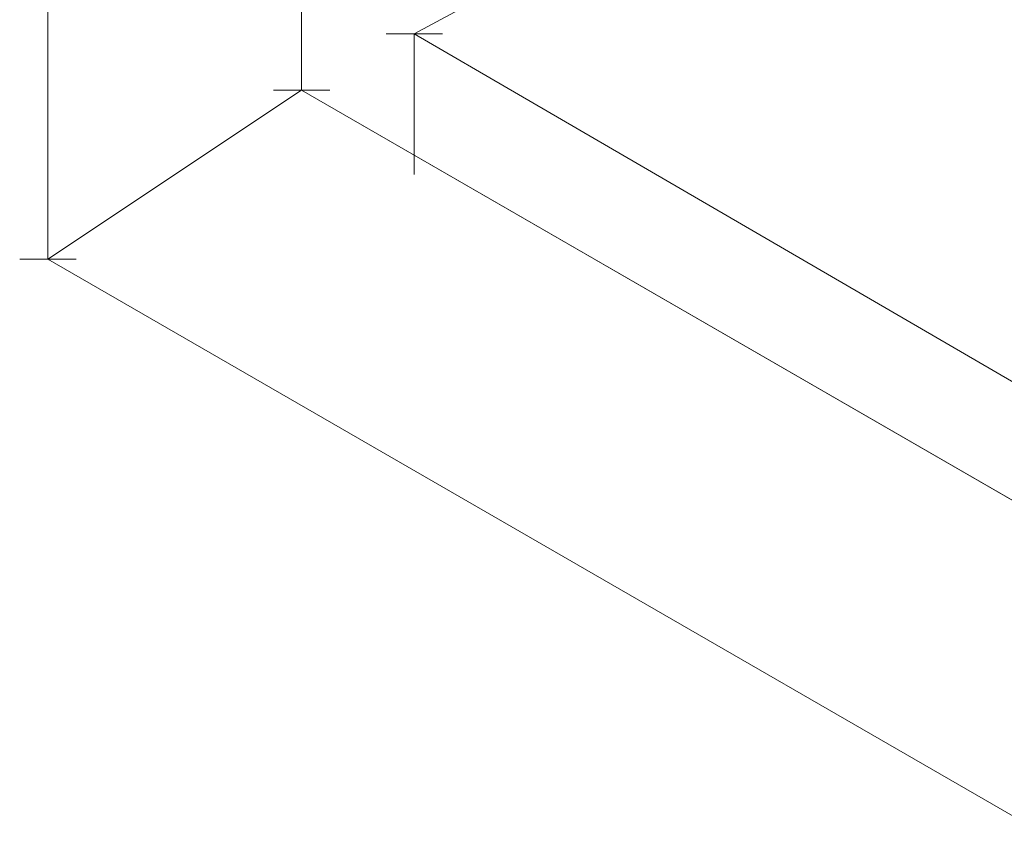
# Model space of a CAD drawing. Units: millimetres. Extents: x 5538 to 50136, y 2765 to 73504.
# Drawn here: x 22057 to 22081, y 29681 to 29701 of the extents above; entities that cross this region are included whole.
import ezdxf

# ---------------------------------------------------------------- set-up
doc = ezdxf.new("R2010")
doc.units = ezdxf.units.MM
doc.header["$LTSCALE"] = 0.1
doc.layers.get('0').update_dxf_attribs({"lineweight": 0})

msp = doc.modelspace()

# ---------------------------------------------------------------- linework, layer by layer
at = {"lineweight": 0}
for points, knots in [([(22057.237, 29695.008), (22057.237, 29695.008), (22057.237, 30131.997), (22057.237, 30131.997), (22057.237, 30131.997), (22057.237, 30131.997), (22063.509, 30135.484), (22063.509, 30135.484)], [0, 0, 0, 0, 0.333333, 0.333333, 0.333333, 0.333333, 1, 1, 1, 1]), ([(22162.474, 29642.042), (22162.474, 29642.042), (22063.509, 29699.19), (22063.509, 29699.19), (22063.509, 29699.19), (22063.509, 29699.19), (22063.509, 30135.484), (22063.509, 30135.484)], [0, 0, 0, 0, 0.333333, 0.333333, 0.333333, 0.333333, 1, 1, 1, 1]), ([(22065.6, 29700.586), (22065.6, 29700.586), (22066.993, 29700.586), (22066.993, 29700.586), (22066.993, 29700.586), (22066.993, 29700.586), (22065.6, 29700.586), (22065.6, 29700.586)], [0, 0, 0, 0, 0.333333, 0.333333, 0.333333, 0.333333, 1, 1, 1, 1]), ([(22189.655, 29628.799), (22189.655, 29628.799), (22066.295, 29700.586), (22066.295, 29700.586), (22066.295, 29700.586), (22066.295, 29700.586), (22066.295, 29697.099), (22066.295, 29697.099)], [0, 0, 0, 0, 0.333333, 0.333333, 0.333333, 0.333333, 1, 1, 1, 1]), ([(22066.295, 29697.099), (22066.295, 29697.099), (22066.295, 29700.586), (22066.295, 29700.586), (22066.295, 29700.586), (22066.295, 29700.586), (22189.655, 29628.799), (22189.655, 29628.799), (22189.655, 29628.799), (22189.655, 29628.799), (22189.655, 29593.952), (22189.655, 29593.952), (22189.655, 29593.952), (22189.655, 29593.952), (22162.474, 29609.981), (22162.474, 29609.981)], [0, 0, 0, 0, 0.2, 0.2, 0.2, 0.2, 0.4, 0.4, 0.4, 0.4, 0.6, 0.6, 0.6, 0.6, 1, 1, 1, 1]), ([(22057.237, 29695.008), (22057.237, 29695.008), (22156.202, 29637.86), (22156.202, 29637.86), (22156.202, 29637.86), (22156.202, 29637.86), (22156.202, 29592.556), (22156.202, 29592.556), (22156.202, 29592.556), (22156.202, 29592.556), (22155.507, 29591.163), (22155.507, 29591.163)], [0, 0, 0, 0, 0.25, 0.25, 0.25, 0.25, 0.5, 0.5, 0.5, 0.5, 1, 1, 1, 1])]:
    msp.add_open_spline(points, degree=3, knots=knots, dxfattribs=at)
for points in [[(22063.509, 29699.19), (22063.509, 29699.19), (22063.509, 30135.484), (22063.509, 30135.484)], [(22075.356, 29705.462), (22075.356, 29705.462), (22066.295, 29700.586), (22066.295, 29700.586)], [(22198.717, 29634.373), (22198.717, 29634.373), (22075.356, 29705.462), (22075.356, 29705.462)], [(22065.6, 29700.586), (22065.6, 29700.586), (22066.993, 29700.586), (22066.993, 29700.586)], [(22063.509, 29699.19), (22063.509, 29699.19), (22057.237, 29695.008), (22057.237, 29695.008)], [(22062.811, 29699.19), (22062.811, 29699.19), (22064.204, 29699.19), (22064.204, 29699.19)], [(22162.474, 29642.042), (22162.474, 29642.042), (22063.509, 29699.19), (22063.509, 29699.19)], [(22056.539, 29695.008), (22056.539, 29695.008), (22057.931, 29695.008), (22057.931, 29695.008)]]:
    msp.add_open_spline(points, degree=3, dxfattribs=at)

doc.saveas('drawing.dxf')
